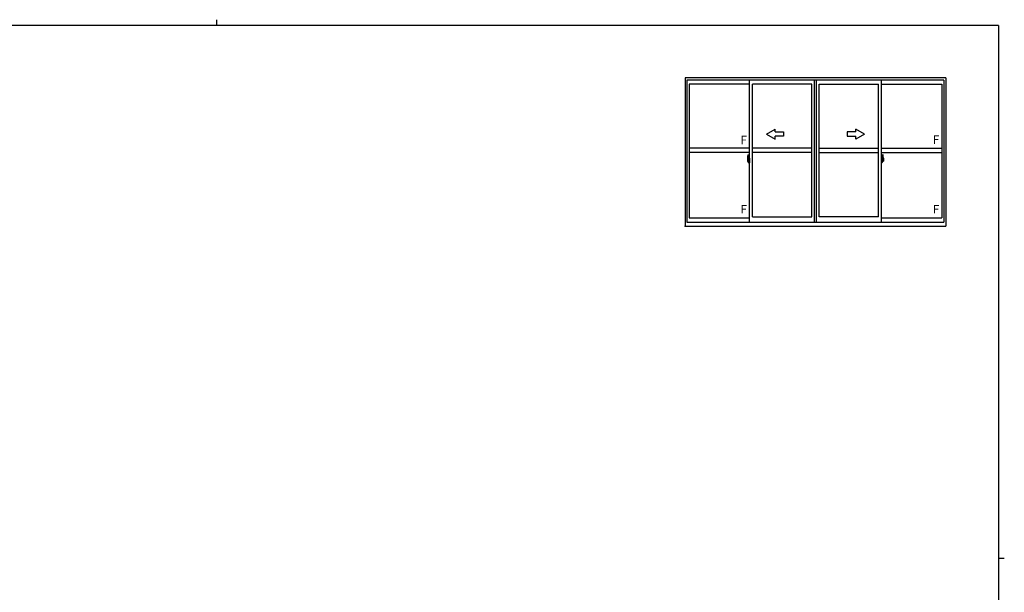
# Model space of a CAD drawing. Extents: x 0 to 1133, y 0 to 806.
# Drawn here: x 416 to 1108, y 403 to 806 of the extents above; entities that cross this region are included whole.
import ezdxf

# ---------------------------------------------------------------- set-up
doc = ezdxf.new("R2010")
doc.units = 0
doc.linetypes.add('YCENTER_1', pattern=[13, 10, -1, 1, -1])
doc.layers.add('YKK_A1', color=4, linetype='CONTINUOUS', lineweight=30)
doc.layers.add('YKK_ZWAK', color=7, linetype='CONTINUOUS')
doc.styles.get("Standard").update_dxf_attribs({"font": 'ROMANS.SHX', "bigfont": 'EXTFONT.SHX'})

# ---------------------------------------------------------------- blocks, each defined once
blk = doc.blocks.new('A201')
at = {"layer": 'YKK_ZWAK', "color": 8, "linetype": 'Continuous'}
blk.add_line((296.01, 412), (296.01, 410), dxfattribs=at)
at = {"layer": 'YKK_ZWAK', "color": 254, "linetype": 'Continuous'}
for p, q in [((571, 410), (21, 410)), ((571, 410), (571, 35)), ((571, 222.5), (573, 222.5))]:
    blk.add_line(p, q, dxfattribs=at)

msp = doc.modelspace()

# ---------------------------------------------------------------- linework, layer by layer
at = {"layer": 'YKK_A1'}
for p, q in [((1066.83, 765.04), (883.58, 765.04)), ((883.58, 765.04), (883.58, 660.79)), ((1065.58, 763.54), (884.83, 763.54)), ((884.83, 763.54), (884.83, 663.54)), ((928.83, 663.54), (928.83, 763.54)), ((974.58, 663.54), (974.58, 763.54)), ((975.83, 663.54), (975.83, 763.54)), ((975.83, 663.54), (975.83, 763.54)), ((1021.58, 663.54), (1021.58, 763.54)), ((1065.58, 763.54), (1065.58, 663.54)), ((1066.83, 765.04), (1066.83, 660.79)), ((928.83, 760.69), (886.38, 760.69)), ((886.38, 760.69), (886.38, 666.49)), ((930.83, 667.24), (930.83, 760.69)), ((972.58, 760.69), (930.83, 760.69)), ((972.58, 667.24), (972.58, 760.69)), ((977.83, 667.24), (977.83, 760.69)), ((977.83, 667.24), (977.83, 760.69)), ((977.83, 760.69), (1019.58, 760.69)), ((1019.58, 667.24), (1019.58, 760.69)), ((1021.58, 760.69), (1064.03, 760.69)), ((1064.03, 760.69), (1064.03, 666.49)), ((928.83, 715.46), (886.38, 715.46)), ((972.58, 715.46), (930.83, 715.46)), ((977.83, 715.46), (1019.58, 715.46)), ((1021.58, 715.46), (1064.03, 715.46)), ((928.83, 712.46), (886.38, 712.46)), ((927.43, 708.62), (927.43, 706.41)), ((927.48, 706.36), (927.68, 706.35)), ((928.02, 707.76), (927.63, 707.76)), ((927.63, 706.7), (927.63, 707.76)), ((927.63, 706.7), (927.63, 706.7)), ((927.63, 706.65), (927.63, 706.7)), ((927.63, 706.66), (927.63, 706.7)), ((927.65, 707.69), (928.02, 707.69)), ((927.65, 706.71), (927.65, 707.69)), ((927.67, 710.88), (928.1, 710.89)), ((927.68, 706.52), (927.68, 706.35)), ((927.9, 706.52), (927.68, 706.52)), ((927.72, 706.45), (927.68, 706.45)), ((927.72, 706.4), (927.72, 706.49)), ((927.72, 706.49), (927.95, 706.49)), ((927.72, 706.4), (927.95, 706.4)), ((927.72, 706.27), (927.72, 706.4)), ((927.72, 706.26), (927.72, 706.27)), ((927.72, 706.26), (928.01, 706.26)), ((927.9, 706.53), (927.9, 706.49)), ((927.94, 706.53), (927.9, 706.53)), ((927.94, 707.31), (927.94, 706.49)), ((928.11, 707.31), (927.94, 707.31)), ((927.95, 706.98), (927.94, 706.98)), ((927.95, 706.87), (927.95, 707.06)), ((927.95, 706.87), (928.05, 706.87)), ((927.95, 706.87), (927.95, 706.87)), ((927.95, 706.79), (927.95, 706.87)), ((927.95, 706.79), (928.05, 706.79)), ((927.95, 706.75), (927.95, 706.79)), ((927.95, 706.75), (928.05, 706.75)), ((927.95, 706.55), (927.95, 706.75)), ((927.95, 706.55), (928.05, 706.55)), ((927.95, 706.5), (927.95, 706.55)), ((927.95, 706.5), (928.05, 706.5)), ((927.95, 706.49), (927.95, 706.5)), ((927.95, 706.49), (928.05, 706.49)), ((927.98, 706.26), (927.95, 706.27)), ((927.95, 706.27), (927.95, 706.27)), ((927.99, 706.26), (927.98, 706.26)), ((928, 706.26), (927.99, 706.26)), ((928.02, 706.26), (928, 706.26)), ((928.03, 706.26), (928.02, 706.26)), ((928.04, 706.27), (928.03, 706.26)), ((928.05, 706.45), (928.04, 706.45)), ((928.05, 706.28), (928.04, 706.27)), ((928.05, 707.65), (928.05, 707.31)), ((928.05, 707.48), (928.05, 707.53)), ((928.05, 707.31), (928.05, 707.09)), ((928.05, 707.31), (928.05, 707.09)), ((928.13, 707.19), (928.05, 707.19)), ((928.05, 707.09), (928.22, 707.09)), ((928.05, 706.89), (928.22, 706.89)), ((928.05, 706.87), (928.05, 706.07)), ((928.22, 706.87), (928.05, 706.87)), ((928.05, 706.87), (928.05, 706.87)), ((928.05, 706.79), (928.05, 706.87)), ((928.05, 706.75), (928.05, 706.79)), ((928.05, 706.55), (928.05, 706.75)), ((928.05, 706.72), (928.05, 706.45)), ((928.05, 706.5), (928.05, 706.55)), ((928.05, 706.49), (928.05, 706.5)), ((928.05, 706.49), (928.05, 706.36)), ((928.05, 706.36), (928.05, 706.35)), ((928.05, 706.35), (928.05, 706.3)), ((928.05, 706.28), (928.05, 706.28)), ((928.11, 707.61), (928.11, 707.31)), ((928.13, 707.61), (928.11, 707.61)), ((928.13, 710.87), (928.13, 707.61)), ((928.13, 707.65), (928.13, 707.09)), ((928.13, 707.09), (928.13, 707.44)), ((928.13, 707.15), (928.13, 707.39)), ((928.13, 706.35), (928.13, 706.87)), ((928.13, 706.87), (928.13, 706.07)), ((928.15, 707.47), (928.25, 707.47)), ((928.25, 706.32), (928.15, 706.32)), ((928.22, 707.09), (928.22, 706.89)), ((928.22, 706.89), (928.22, 706.87)), ((928.25, 708.57), (928.25, 707.67)), ((928.38, 707.67), (928.25, 707.67)), ((928.25, 707.3), (928.25, 707.61)), ((928.26, 707.27), (928.25, 707.3)), ((928.25, 706.49), (928.26, 706.52)), ((928.25, 706.17), (928.25, 706.49)), ((928.25, 706.49), (928.25, 706.49)), ((928.27, 707.25), (928.26, 707.27)), ((928.26, 706.52), (928.27, 706.54)), ((928.28, 707.23), (928.27, 707.25)), ((928.27, 706.54), (928.28, 706.55)), ((928.28, 707.64), (928.28, 707.67)), ((928.4, 707.64), (928.28, 707.64)), ((928.4, 707.64), (928.28, 707.64)), ((928.29, 707.23), (928.28, 707.23)), ((928.28, 706.55), (928.29, 706.55)), ((928.3, 707.23), (928.29, 707.23)), ((928.29, 706.55), (928.3, 706.56)), ((928.38, 708.62), (928.3, 708.62)), ((928.3, 707.23), (928.3, 706.56)), ((928.3, 707.23), (928.3, 707.23)), ((928.3, 706.56), (928.3, 706.56)), ((928.31, 707.23), (928.31, 706.21)), ((928.8, 707.27), (928.34, 707.25)), ((928.34, 706.19), (928.8, 706.17)), ((928.38, 708.62), (928.38, 707.67)), ((928.38, 708.6), (928.4, 708.6)), ((928.38, 706.29), (928.38, 706.24)), ((928.4, 708.63), (928.83, 708.64)), ((928.4, 708.63), (928.4, 707.64)), ((928.4, 708.6), (928.4, 707.64)), ((928.75, 706.32), (928.4, 706.32)), ((928.4, 706.21), (928.75, 706.21)), ((928.48, 707.38), (928.48, 707.31)), ((928.67, 707.41), (928.51, 707.41)), ((928.51, 707.29), (928.67, 707.29)), ((928.69, 707.38), (928.69, 707.31)), ((928.78, 706.29), (928.78, 706.24)), ((928.81, 707.25), (928.81, 706.18)), ((928.81, 707.25), (928.81, 707.25)), ((928.83, 707.03), (928.81, 707.03)), ((928.83, 706.71), (928.81, 706.71)), ((928.83, 708.64), (928.83, 705.14)), ((972.58, 712.46), (930.83, 712.46)), ((977.83, 712.46), (1019.58, 712.46)), ((1021.58, 712.46), (1064.03, 712.46)), ((1022, 708.63), (1021.58, 708.64)), ((1021.58, 708.64), (1021.58, 705.14)), ((1021.58, 707.03), (1021.59, 707.03)), ((1021.58, 706.71), (1021.59, 706.71)), ((1021.59, 707.25), (1021.59, 706.18)), ((1021.59, 707.25), (1021.59, 707.25)), ((1021.61, 707.27), (1022.07, 707.25)), ((1022.07, 706.19), (1021.61, 706.17)), ((1021.63, 706.29), (1021.63, 706.24)), ((1021.65, 706.32), (1022, 706.32)), ((1022, 706.21), (1021.65, 706.21)), ((1021.71, 707.38), (1021.71, 707.31)), ((1021.74, 707.41), (1021.9, 707.41)), ((1021.9, 707.29), (1021.74, 707.29)), ((1021.92, 707.38), (1021.92, 707.31)), ((1022, 708.63), (1022, 707.64)), ((1022, 708.6), (1022, 707.64)), ((1022.03, 708.6), (1022, 708.6)), ((1022, 707.64), (1022.13, 707.64)), ((1022, 707.64), (1022.13, 707.64)), ((1022.03, 708.62), (1022.03, 707.67)), ((1022.03, 708.62), (1022.1, 708.62)), ((1022.03, 707.67), (1022.15, 707.67)), ((1022.03, 706.29), (1022.03, 706.24)), ((1022.09, 707.23), (1022.09, 706.21)), ((1022.11, 707.23), (1022.11, 706.56)), ((1022.11, 707.23), (1022.11, 707.23)), ((1022.11, 707.23), (1022.11, 707.23)), ((1022.11, 707.23), (1022.12, 707.23)), ((1022.12, 706.55), (1022.11, 706.56)), ((1022.11, 706.56), (1022.11, 706.56)), ((1022.12, 707.23), (1022.14, 707.25)), ((1022.13, 706.55), (1022.12, 706.55)), ((1022.13, 707.64), (1022.13, 707.67)), ((1022.14, 706.54), (1022.13, 706.55)), ((1022.14, 707.25), (1022.15, 707.27)), ((1022.15, 706.52), (1022.14, 706.54)), ((1022.15, 708.57), (1022.15, 707.67)), ((1022.15, 707.3), (1022.15, 707.61)), ((1022.25, 707.47), (1022.15, 707.47)), ((1022.15, 707.27), (1022.15, 707.3)), ((1022.15, 706.49), (1022.15, 706.52)), ((1022.15, 706.17), (1022.15, 706.49)), ((1022.15, 706.49), (1022.15, 706.49)), ((1022.15, 706.32), (1022.25, 706.32)), ((1022.35, 707.09), (1022.18, 707.09)), ((1022.18, 707.09), (1022.18, 706.89)), ((1022.35, 706.89), (1022.18, 706.89)), ((1022.18, 706.89), (1022.18, 706.87)), ((1022.18, 706.87), (1022.35, 706.87)), ((1022.28, 710.87), (1022.28, 707.61)), ((1022.28, 707.65), (1022.28, 707.09)), ((1022.28, 707.61), (1022.29, 707.61)), ((1022.28, 707.09), (1022.28, 707.44)), ((1022.28, 707.15), (1022.28, 707.39)), ((1022.28, 707.19), (1022.35, 707.19)), ((1022.28, 706.35), (1022.28, 706.87)), ((1022.28, 706.87), (1022.28, 706.07)), ((1022.29, 707.61), (1022.29, 707.31)), ((1022.29, 707.31), (1022.47, 707.31)), ((1022.74, 710.88), (1022.3, 710.89)), ((1022.35, 707.65), (1022.35, 707.31)), ((1022.35, 707.48), (1022.35, 707.53)), ((1022.35, 707.31), (1022.35, 707.09)), ((1022.35, 707.31), (1022.35, 707.09)), ((1022.35, 706.87), (1022.35, 706.07)), ((1022.35, 706.87), (1022.35, 706.87)), ((1022.45, 706.87), (1022.35, 706.87)), ((1022.35, 706.79), (1022.35, 706.87)), ((1022.45, 706.79), (1022.35, 706.79)), ((1022.35, 706.75), (1022.35, 706.79)), ((1022.45, 706.75), (1022.35, 706.75)), ((1022.35, 706.55), (1022.35, 706.75)), ((1022.35, 706.72), (1022.35, 706.45)), ((1022.45, 706.55), (1022.35, 706.55)), ((1022.35, 706.5), (1022.35, 706.55)), ((1022.45, 706.5), (1022.35, 706.5)), ((1022.35, 706.49), (1022.35, 706.5)), ((1022.35, 706.49), (1022.35, 706.36)), ((1022.45, 706.49), (1022.35, 706.49)), ((1022.35, 706.45), (1022.37, 706.45)), ((1022.35, 706.36), (1022.35, 706.35)), ((1022.35, 706.35), (1022.35, 706.3)), ((1022.36, 706.28), (1022.36, 706.28)), ((1022.36, 706.28), (1022.36, 706.27)), ((1022.36, 706.27), (1022.38, 706.26)), ((1022.38, 706.26), (1022.39, 706.26)), ((1022.39, 707.76), (1022.78, 707.76)), ((1022.75, 707.69), (1022.39, 707.69)), ((1022.39, 706.26), (1022.41, 706.26)), ((1022.69, 706.26), (1022.4, 706.26)), ((1022.41, 706.26), (1022.42, 706.26)), ((1022.42, 706.26), (1022.43, 706.26)), ((1022.43, 706.26), (1022.45, 706.27)), ((1022.45, 706.87), (1022.45, 707.06)), ((1022.45, 706.98), (1022.47, 706.98)), ((1022.45, 706.87), (1022.45, 706.87)), ((1022.45, 706.79), (1022.45, 706.87)), ((1022.45, 706.75), (1022.45, 706.79)), ((1022.45, 706.55), (1022.45, 706.75)), ((1022.45, 706.5), (1022.45, 706.55)), ((1022.45, 706.49), (1022.45, 706.5)), ((1022.69, 706.49), (1022.45, 706.49)), ((1022.69, 706.4), (1022.45, 706.4)), ((1022.45, 706.27), (1022.45, 706.27)), ((1022.47, 707.31), (1022.47, 706.49)), ((1022.47, 706.53), (1022.51, 706.53)), ((1022.51, 706.53), (1022.51, 706.49)), ((1022.51, 706.52), (1022.72, 706.52)), ((1022.69, 706.4), (1022.69, 706.49)), ((1022.69, 706.45), (1022.72, 706.45)), ((1022.69, 706.27), (1022.69, 706.4)), ((1022.69, 706.26), (1022.69, 706.27)), ((1022.72, 706.52), (1022.72, 706.35)), ((1022.93, 706.36), (1022.72, 706.35)), ((1022.75, 706.71), (1022.75, 707.69)), ((1022.78, 706.7), (1022.78, 707.76)), ((1022.78, 706.7), (1022.78, 706.7)), ((1022.78, 706.65), (1022.78, 706.7)), ((1022.78, 706.66), (1022.78, 706.7)), ((1022.98, 708.62), (1022.98, 706.41)), ((927.81, 705.99), (927.8, 706)), ((927.83, 705.95), (927.81, 705.99)), ((927.83, 706), (927.83, 705.95)), ((928.02, 705.95), (927.83, 705.95)), ((927.85, 706.03), (928.02, 706.03)), ((928.25, 705.21), (928.25, 706.12)), ((928.38, 706.12), (928.25, 706.12)), ((928.4, 706.14), (928.28, 706.15)), ((928.28, 706.14), (928.28, 706.12)), ((928.4, 706.14), (928.28, 706.14)), ((928.38, 705.16), (928.3, 705.16)), ((928.38, 705.16), (928.38, 706.12)), ((928.38, 705.19), (928.4, 705.19)), ((928.4, 706.14), (928.4, 705.16)), ((928.4, 705.19), (928.4, 706.14)), ((928.4, 705.16), (928.83, 705.14)), ((1022, 705.16), (1021.58, 705.14)), ((1022, 706.14), (1022.13, 706.15)), ((1022, 706.14), (1022, 705.16)), ((1022, 705.19), (1022, 706.14)), ((1022, 706.14), (1022.13, 706.14)), ((1022.03, 705.19), (1022, 705.19)), ((1022.03, 705.16), (1022.03, 706.12)), ((1022.03, 706.12), (1022.15, 706.12)), ((1022.03, 705.16), (1022.1, 705.16)), ((1022.13, 706.14), (1022.13, 706.12)), ((1022.15, 705.21), (1022.15, 706.12)), ((1022.55, 706.03), (1022.39, 706.03)), ((1022.39, 705.95), (1022.58, 705.95)), ((1022.58, 706), (1022.58, 705.95)), ((1022.58, 705.95), (1022.6, 705.99)), ((1022.6, 705.99), (1022.61, 706)), ((886.38, 666.49), (928.83, 666.49)), ((930.83, 667.24), (972.58, 667.24)), ((1019.58, 667.24), (977.83, 667.24)), ((1021.58, 666.49), (1064.03, 666.49)), ((883.58, 660.79), (1066.83, 660.79)), ((884.83, 663.54), (1065.58, 663.54))]:
    msp.add_line(p, q, dxfattribs=at)
at = {"layer": 'YKK_A1', "linetype": 'Continuous'}
for p, q in [((940.83, 725.46), (946.83, 728.93)), ((946.83, 726.96), (946.83, 728.93)), ((946.83, 726.96), (952.83, 726.96)), ((952.83, 726.96), (952.83, 723.96)), ((1003.58, 726.96), (997.58, 726.96)), ((997.58, 726.96), (997.58, 723.96)), ((1009.58, 725.46), (1003.58, 728.93)), ((1003.58, 726.96), (1003.58, 728.93)), ((940.83, 725.46), (946.83, 722)), ((952.83, 723.96), (946.83, 723.96)), ((946.83, 722), (946.83, 723.96)), ((997.58, 723.96), (1003.58, 723.96)), ((1009.58, 725.46), (1003.58, 722)), ((1003.58, 722), (1003.58, 723.96))]:
    msp.add_line(p, q, dxfattribs=at)
at = {"layer": 'YKK_A1', "linetype": 'YCENTER_1'}
for p, q in [((928.99, 706.72), (927.24, 706.72)), ((1021.41, 706.72), (1023.17, 706.72))]:
    msp.add_line(p, q, dxfattribs=at)
at = {"layer": 'YKK_A1'}
for centre, radius, start, end in [((940.68, 708.58), 13.25, 170.20654, 179.82143), ((927.48, 706.41), 0.05, 180, 268), ((927.67, 710.83), 0.05, 92, 170.20654), ((927.65, 707.71), 0.025, 180, 270), ((929.11, 706.7), 1.48, 179.91894, 190.81318), ((928.94, 706.64), 1.31, 179.5362, 192.85144), ((929.13, 706.67), 1.47, 178.42075, 189.33089), ((928.58, 706.56), 0.933, 188.62914, 193.1575), ((928.94, 706.64), 1.31, 192.85144, 209.23122), ((928.54, 706.58), 0.88, 189.9821, 192.05297), ((928.58, 706.56), 0.933, 193.1575, 216.63292), ((928.54, 706.58), 0.88, 192.05297, 218.82619), ((927.96, 706.5), 0.095, 266.91231, 356.7406), ((928.02, 707.65), 0.112, 0, 90), ((928.02, 707.65), 0.0375, 0, 90), ((928.1, 710.87), 0.025, 0, 92), ((928.15, 707.44), 0.025, 91, 180), ((928.15, 706.35), 0.025, 180, 269.00002), ((928.3, 708.57), 0.05, 90, 180), ((928.28, 707.61), 0.025, 91.99999, 180), ((928.28, 706.17), 0.025, 180, 268.00001), ((928.34, 707.23), 0.0254, 88.99206, 157.90245), ((928.34, 706.21), 0.0256, 202.43823, 270.66726), ((928.4, 706.29), 0.025, 90, 180), ((928.4, 706.24), 0.025, 180, 270), ((928.51, 707.38), 0.025, 90, 180), ((928.51, 707.31), 0.025, 180, 270), ((928.67, 707.38), 0.025, 0, 90), ((928.67, 707.31), 0.025, 270, 0), ((928.75, 706.29), 0.025, 0, 90), ((928.75, 706.24), 0.025, 270, 0), ((1021.65, 706.29), 0.025, 90, 180), ((1021.65, 706.24), 0.025, 180, 270), ((1021.74, 707.38), 0.025, 90, 180), ((1021.74, 707.31), 0.025, 180, 270), ((1021.9, 707.38), 0.025, 0, 90), ((1021.9, 707.31), 0.025, 270, 0), ((1022, 706.29), 0.025, 0, 90), ((1022, 706.24), 0.025, 270, 0), ((1022.07, 707.23), 0.0254, 22.09755, 91.00794), ((1022.07, 706.21), 0.0256, 269.33274, 337.56177), ((1022.1, 708.57), 0.05, 0, 90), ((1022.13, 707.61), 0.025, 0, 88.00001), ((1022.13, 706.17), 0.025, 271.99999, 0), ((1022.25, 707.44), 0.025, 0, 89), ((1022.25, 706.35), 0.025, 270.99998, 0), ((1022.3, 710.87), 0.025, 88, 180), ((1022.39, 707.65), 0.112, 90, 180), ((1022.39, 707.65), 0.0375, 90, 180), ((1022.45, 706.5), 0.095, 183.2594, 273.08769), ((1021.87, 706.58), 0.88, 321.17381, 347.94703), ((1021.83, 706.56), 0.933, 323.36708, 346.8425), ((1021.47, 706.64), 1.31, 330.76878, 347.14856), ((1021.28, 706.67), 1.47, 350.66911, 1.57925), ((1021.87, 706.58), 0.88, 347.94703, 350.0179), ((1022.74, 710.83), 0.05, 9.79346, 88), ((1021.47, 706.64), 1.31, 347.14856, 0.4638), ((1021.83, 706.56), 0.933, 346.8425, 351.37086), ((1022.75, 707.71), 0.025, 270, 0), ((1021.3, 706.7), 1.48, 349.18682, 0.08106), ((1009.73, 708.58), 13.25, 0.17857, 9.79346), ((1022.93, 706.41), 0.05, 272, 0), ((927.85, 706), 0.025, 90, 180), ((928.02, 706.07), 0.0375, 270, 0), ((928.02, 706.07), 0.112, 270, 0), ((928.3, 705.21), 0.05, 180, 270), ((1022.1, 705.21), 0.05, 270, 0), ((1022.39, 706.07), 0.112, 180, 270), ((1022.39, 706.07), 0.0375, 180, 270), ((1022.55, 706), 0.025, 0, 90)]:
    msp.add_arc(centre, radius, start, end, dxfattribs=at)
for centre, major_axis, ratio, start_param, end_param in [((928.05, 707.06), (0.1, 0), 0.251336, 1.570796, 3.141593), ((928.05, 706.87), (0.1, 0), 0.251336, 1.570796, 3.141593), ((927.95, 706.3), (-0.1, 0), 0.637322, 2.888912, 3.141593), ((928.34, 707.23), (-0.0236, 0.0086), 0.995692, -0.002865, 0.348119), ((928.34, 706.21), (0.0236, 0.0086), 0.995692, 2.793473, 3.144458), ((928.8, 707.25), (0.0106, 0.011), 0.965668, -0.785388, 0.820294), ((928.8, 706.18), (-0.0106, 0.011), 0.965668, 2.321299, 3.92698)]:
    msp.add_ellipse(centre, major_axis=major_axis, ratio=ratio, start_param=start_param, end_param=end_param, dxfattribs=at)
at = {"layer": 'YKK_A1', "extrusion": (0, 0, -1)}
for centre, major_axis, ratio, start_param, end_param in [((1021.61, 707.25), (-0.0106, 0.011), 0.965668, -0.785388, 0.820294), ((1021.61, 706.18), (0.0106, 0.011), 0.965668, 2.321299, 3.92698), ((1022.07, 707.23), (0.0236, 0.0086), 0.995692, -0.002865, 0.348119), ((1022.07, 706.21), (-0.0236, 0.0086), 0.995692, 2.793473, 3.144458), ((1022.35, 707.06), (-0.1, 0), 0.251336, 1.570796, 3.141593), ((1022.35, 706.87), (-0.1, 0), 0.251336, 1.570796, 3.141593), ((1022.45, 706.3), (-0.1, 0), 0.637322, -0.25268, 0)]:
    msp.add_ellipse(centre, major_axis=major_axis, ratio=ratio, start_param=start_param, end_param=end_param, dxfattribs=at)
at = {"layer": 'YKK_A1'}
msp.add_point((883.58, 660.79), dxfattribs=at)
msp.add_point((883.58, 660.79), dxfattribs=at)
msp.add_point((883.58, 660.79), dxfattribs=at)
msp.add_point((883.58, 660.79), dxfattribs=at)
msp.add_point((883.58, 660.79), dxfattribs=at)
msp.add_point((883.58, 660.79), dxfattribs=at)
msp.add_point((883.58, 660.79), dxfattribs=at)
msp.add_point((883.58, 660.79), dxfattribs=at)

# ---------------------------------------------------------------- block references
at = {"layer": 'YKK_ZWAK', "xscale": 2, "yscale": 2, "zscale": 2}
msp.add_blockref('A201', (-38, -18), dxfattribs=at)

# ---------------------------------------------------------------- texts
at = {"layer": 'YKK_A1'}
for p in [(922.51, 718.29), (1057.74, 718.59), (922.54, 669.62), (1057.74, 669.62)]:
    msp.add_text('F', height=6, dxfattribs=at).set_placement(p)

doc.saveas('drawing.dxf')
